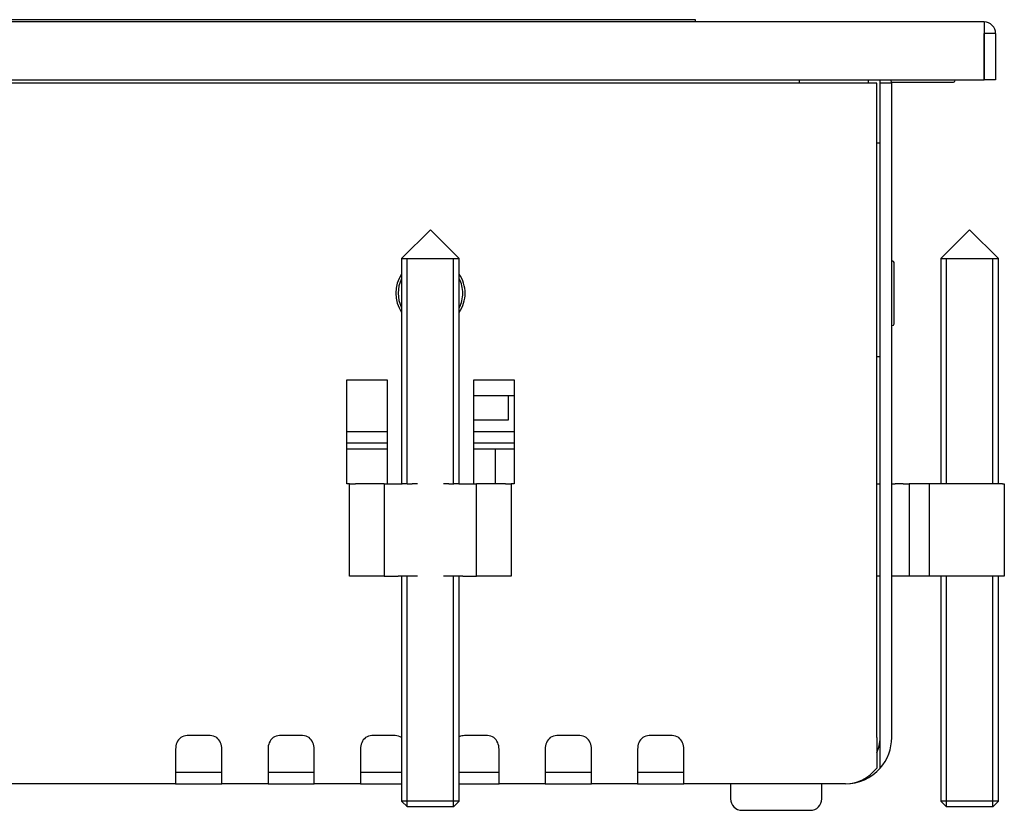
# Model space of a CAD drawing. Units: millimetres. Extents: x 37 to 1034, y 8 to 467.
# Drawn here: x 350 to 436, y 19 to 88 of the extents above; entities that cross this region are included whole.
import ezdxf

# ---------------------------------------------------------------- set-up
doc = ezdxf.new("R2010")
doc.units = ezdxf.units.MM
for name, color, linetype in [('0900946-X5', 7, 'Continuous'), ('0901124', 7, 'Continuous'), ('0901180', 7, 'Continuous'), ('0901182', 7, 'Continuous'), ('DEKSEL_IK', 7, 'Continuous'), ('DMD42701', 7, 'Continuous'), ('GH470A-PWM', 7, 'Continuous'), ('M3X4-KRUIS-UFH', 7, 'Continuous'), ('M5X50', 7, 'Continuous'), ('RICHCO_PGSA-1013', 7, 'Continuous'), ('RICHCOPOF_40048', 7, 'Continuous'), ('RUBBERSTRIP', 7, 'Continuous'), ('solid', 7, 'Continuous')]:
    doc.layers.add(name, color=color, linetype=linetype)

# ---------------------------------------------------------------- blocks, each defined once
blk = doc.blocks.new('SE1')
at = {"layer": '0900946-X5', "color": 7, "linetype": 'Continuous'}
for p, q in [((392.765, 55.235), (392.765, 53.671)), ((392.765, 53.135), (389.78, 53.135)), ((392.765, 53.671), (392.765, 53.135))]:
    blk.add_line(p, q, dxfattribs=at)
at = {"layer": '0901124', "color": 7, "linetype": 'Continuous'}
for p, q in [((379.03, 39.635), (379.03, 47.635)), ((379.03, 47.635), (379.53, 47.635)), ((382.03, 47.635), (379.53, 47.635)), ((382.03, 47.635), (383.23, 47.635)), ((382.03, 47.635), (382.03, 39.635)), ((383.23, 47.635), (383.58, 47.635)), ((384.009, 47.635), (383.58, 47.635)), ((384.009, 47.635), (384.442, 47.635)), ((384.905, 47.635), (384.442, 47.635)), ((387.618, 47.635), (387.155, 47.635)), ((387.618, 47.635), (388.051, 47.635)), ((388.479, 47.635), (388.051, 47.635)), ((388.479, 47.635), (388.829, 47.635)), ((388.829, 47.635), (390.03, 47.635)), ((392.53, 47.635), (390.03, 47.635)), ((390.03, 39.635), (390.03, 47.635)), ((392.53, 47.635), (393.03, 47.635)), ((393.03, 47.635), (393.03, 39.635)), ((424.665, 47.635), (424.965, 47.635)), ((425.965, 47.635), (426.265, 47.635)), ((426.965, 47.635), (426.265, 47.635)), ((426.965, 47.635), (427.465, 47.635)), ((429.251, 47.635), (427.465, 47.635)), ((427.465, 47.635), (427.465, 39.635)), ((429.251, 39.635), (429.251, 47.635)), ((435.572, 47.635), (429.251, 47.635)), ((435.572, 47.635), (435.715, 47.635)), ((435.715, 47.635), (435.715, 39.635)), ((379.53, 39.635), (379.03, 39.635)), ((382.03, 39.635), (379.53, 39.635)), ((382.03, 39.635), (383.23, 39.635)), ((383.58, 39.635), (383.23, 39.635)), ((384.009, 39.635), (383.58, 39.635)), ((384.442, 39.635), (384.009, 39.635)), ((384.905, 39.635), (384.442, 39.635)), ((387.618, 39.635), (387.155, 39.635)), ((388.051, 39.635), (387.618, 39.635)), ((388.479, 39.635), (388.051, 39.635)), ((388.829, 39.635), (388.479, 39.635)), ((388.829, 39.635), (390.03, 39.635)), ((392.53, 39.635), (390.03, 39.635)), ((393.03, 39.635), (392.53, 39.635)), ((424.965, 39.635), (424.665, 39.635)), ((426.265, 39.635), (425.965, 39.635)), ((426.965, 39.635), (426.265, 39.635)), ((427.465, 39.635), (426.965, 39.635)), ((429.251, 39.635), (427.465, 39.635)), ((435.572, 39.635), (429.251, 39.635)), ((435.715, 39.635), (435.572, 39.635))]:
    blk.add_line(p, q, dxfattribs=at)
at = {"layer": '0901180', "color": 7, "linetype": 'Continuous'}
for p, q in [((433.963, 87.635), (39.067, 87.635)), ((433.963, 87.635), (433.963, 86.633)), ((433.963, 82.635), (433.963, 86.633)), ((433.965, 86.633), (433.965, 82.635)), ((434.965, 86.633), (433.965, 86.633)), ((434.965, 86.633), (434.965, 82.635)), ((39.067, 82.635), (433.963, 82.635)), ((434.965, 82.635), (433.965, 82.635))]:
    blk.add_line(p, q, dxfattribs=at)
for radius in [1.002, 0.002]:
    blk.add_arc((433.963, 86.633), radius, 0, 90, dxfattribs=at)
at = {"layer": '0901182', "color": 7, "linetype": 'Continuous'}
for p, q in [((417.965, 82.633), (417.965, 82.635)), ((417.965, 82.633), (417.965, 82.335)), ((423.965, 82.335), (423.965, 82.633)), ((424.965, 82.335), (424.965, 82.633)), ((424.965, 77.133), (424.665, 77.133)), ((424.965, 58.635), (424.665, 58.635))]:
    blk.add_line(p, q, dxfattribs=at)
blk.add_arc((424.967, 82.633), 0.002, 90, 180, dxfattribs=at)
at = {"layer": 'DEKSEL_IK', "color": 7, "linetype": 'Continuous'}
for p, q in [((424.665, 82.335), (48.365, 82.335)), ((424.665, 25.635), (424.665, 82.335)), ((425.965, 82.335), (424.965, 82.335)), ((424.965, 25.635), (424.965, 82.335)), ((425.965, 25.635), (425.965, 82.335)), ((378.78, 47.635), (378.78, 56.635)), ((378.78, 56.635), (382.28, 56.635)), ((382.28, 56.635), (382.28, 47.635)), ((389.78, 47.635), (389.78, 56.635)), ((389.78, 56.635), (393.28, 56.635)), ((393.28, 56.635), (393.28, 47.635)), ((379.03, 47.635), (378.78, 47.635)), ((393.28, 47.635), (393.03, 47.635)), ((366.965, 25.804), (364.965, 25.804)), ((374.965, 25.804), (372.965, 25.804)), ((382.965, 25.804), (380.965, 25.804)), ((390.965, 25.804), (388.965, 25.804)), ((398.965, 25.804), (396.965, 25.804)), ((406.965, 25.804), (404.965, 25.804)), ((424.665, 25.635), (424.665, 22.989)), ((424.965, 22.989), (424.965, 25.635)), ((363.965, 24.647), (363.965, 21.635)), ((367.965, 21.635), (367.965, 24.647)), ((371.965, 24.647), (371.965, 21.635)), ((375.965, 21.635), (375.965, 24.647)), ((379.965, 24.647), (379.965, 21.635)), ((391.965, 21.635), (391.965, 24.647)), ((395.965, 24.647), (395.965, 21.635)), ((399.965, 21.635), (399.965, 24.647)), ((403.965, 24.647), (403.965, 21.635)), ((407.965, 21.635), (407.965, 24.647)), ((363.965, 22.635), (364.965, 22.635)), ((364.965, 22.635), (366.965, 22.635)), ((366.965, 22.635), (367.965, 22.635)), ((371.965, 22.635), (372.965, 22.635)), ((372.965, 22.635), (374.965, 22.635)), ((374.965, 22.635), (375.965, 22.635)), ((379.965, 22.635), (380.965, 22.635)), ((380.965, 22.635), (382.965, 22.635)), ((382.965, 22.635), (383.53, 22.635)), ((388.53, 22.635), (388.965, 22.635)), ((388.965, 22.635), (390.965, 22.635)), ((390.965, 22.635), (391.965, 22.635)), ((395.965, 22.635), (396.965, 22.635)), ((396.965, 22.635), (398.965, 22.635)), ((398.965, 22.635), (399.965, 22.635)), ((403.965, 22.635), (404.965, 22.635)), ((404.965, 22.635), (406.965, 22.635)), ((406.965, 22.635), (407.965, 22.635)), ((351.215, 21.635), (349.715, 21.635)), ((363.965, 21.635), (351.215, 21.635)), ((363.965, 21.635), (364.965, 21.635)), ((364.965, 21.635), (366.965, 21.635)), ((366.965, 21.635), (367.965, 21.635)), ((371.965, 21.635), (367.965, 21.635)), ((371.965, 21.635), (372.965, 21.635)), ((372.965, 21.635), (374.965, 21.635)), ((374.965, 21.635), (375.965, 21.635)), ((379.965, 21.635), (375.965, 21.635)), ((379.965, 21.635), (380.965, 21.635)), ((380.965, 21.635), (382.965, 21.635)), ((382.965, 21.635), (383.53, 21.635)), ((388.53, 21.635), (388.965, 21.635)), ((388.965, 21.635), (390.965, 21.635)), ((390.965, 21.635), (391.965, 21.635)), ((395.965, 21.635), (391.965, 21.635)), ((395.965, 21.635), (396.965, 21.635)), ((396.965, 21.635), (398.965, 21.635)), ((398.965, 21.635), (399.965, 21.635)), ((403.965, 21.635), (399.965, 21.635)), ((403.965, 21.635), (404.965, 21.635)), ((404.965, 21.635), (406.965, 21.635)), ((406.965, 21.635), (407.965, 21.635)), ((421.965, 21.635), (407.965, 21.635))]:
    blk.add_line(p, q, dxfattribs=at)
for centre, radius, start, end in [((386.03, 64.135), 3, 146.44269, 213.55731), ((386.03, 64.135), 3, 0, 33.55731), ((386.03, 64.135), 3, 326.44269, 360), ((365.242, 24.667), 1.277, 130.7455, 180.9008), ((364.965, 24.804), 1, 90, 123.82396), ((366.965, 24.804), 1, 56.17604, 90), ((366.688, 24.667), 1.277, 359.0992, 49.2545), ((373.242, 24.667), 1.277, 130.7455, 180.9008), ((372.965, 24.804), 1, 90, 123.82396), ((374.965, 24.804), 1, 56.17604, 90), ((374.688, 24.667), 1.277, 359.0992, 49.2545), ((381.242, 24.667), 1.277, 130.7455, 180.9008), ((380.965, 24.804), 1, 90, 123.82396), ((382.965, 24.804), 1, 56.17604, 90), ((388.965, 24.804), 1, 90, 115.80401), ((390.965, 24.804), 1, 56.17604, 90), ((390.688, 24.667), 1.277, 359.0992, 49.2545), ((397.242, 24.667), 1.277, 130.7455, 180.9008), ((396.965, 24.804), 1, 90, 123.82396), ((398.965, 24.804), 1, 56.17604, 90), ((398.688, 24.667), 1.277, 359.0992, 49.2545), ((405.242, 24.667), 1.277, 130.7455, 180.9008), ((404.965, 24.804), 1, 90, 123.82396), ((406.965, 24.804), 1, 56.17604, 90), ((406.688, 24.667), 1.277, 359.0992, 49.2545), ((421.965, 25.635), 3, 334.15807, 0), ((421.965, 25.635), 4, 318.59038, 360), ((421.965, 25.635), 4, 270, 318.59038)]:
    blk.add_arc(centre, radius, start, end, dxfattribs=at)
blk.add_ellipse((421.965, 25.635), major_axis=(0, 4), ratio=0.9, start_param=3.141593, end_param=3.989655, dxfattribs=at)
at = {"layer": 'DMD42701', "color": 7, "linetype": 'Continuous'}
for p, q in [((382.28, 50.635), (378.78, 50.635)), ((393.28, 50.635), (389.78, 50.635))]:
    blk.add_line(p, q, dxfattribs=at)
at = {"layer": 'GH470A-PWM', "color": 7, "linetype": 'Continuous'}
for p, q in [((382.28, 52.135), (378.78, 52.135)), ((393.28, 52.135), (389.78, 52.135)), ((382.28, 51.135), (378.78, 51.135)), ((393.28, 51.135), (389.78, 51.135)), ((391.665, 47.635), (391.665, 50.635))]:
    blk.add_line(p, q, dxfattribs=at)
at = {"layer": 'M3X4-KRUIS-UFH', "color": 7, "linetype": 'Continuous'}
for p, q in [((425.865, 82.635), (425.865, 82.585)), ((426.015, 82.435), (431.315, 82.435)), ((431.465, 82.585), (431.465, 82.635)), ((426.015, 66.935), (425.965, 66.935)), ((426.165, 61.485), (426.165, 66.785)), ((425.965, 61.335), (426.015, 61.335))]:
    blk.add_line(p, q, dxfattribs=at)
for centre, radius, start, end in [((426.015, 82.585), 0.15, 180, 270), ((431.315, 82.585), 0.15, 270, 0), ((426.015, 66.785), 0.15, 0, 90), ((386.03, 64.135), 2.8, 153.2345, 206.7655), ((386.03, 64.135), 2.8, 0, 26.7655), ((386.03, 64.135), 2.8, 333.2345, 0), ((426.015, 61.485), 0.15, 270, 0)]:
    blk.add_arc(centre, radius, start, end, dxfattribs=at)
at = {"layer": 'M5X50', "color": 7, "linetype": 'Continuous'}
for p, q in [((386.03, 69.635), (383.53, 67.135)), ((388.53, 67.135), (386.03, 69.635)), ((432.715, 69.635), (430.215, 67.135)), ((435.215, 67.135), (432.715, 69.635)), ((383.53, 67.135), (388.53, 67.135)), ((383.53, 67.135), (383.53, 47.635)), ((384.02, 47.635), (384.02, 67.135)), ((388.039, 47.635), (388.039, 67.135)), ((388.53, 47.635), (388.53, 67.135)), ((430.215, 67.135), (435.215, 67.135)), ((430.215, 67.135), (430.215, 47.635)), ((430.706, 47.635), (430.706, 67.135)), ((434.725, 47.635), (434.725, 67.135)), ((435.215, 47.635), (435.215, 67.135)), ((383.53, 39.635), (383.53, 20.136)), ((384.02, 19.645), (384.02, 39.635)), ((388.039, 19.645), (388.039, 39.635)), ((388.53, 20.136), (388.53, 39.635)), ((430.215, 39.635), (430.215, 20.136)), ((430.706, 19.645), (430.706, 39.635)), ((434.725, 19.645), (434.725, 39.635)), ((435.215, 20.136), (435.215, 39.635)), ((388.53, 20.136), (383.53, 20.136)), ((383.53, 20.136), (384.031, 19.635)), ((388.029, 19.635), (384.031, 19.635)), ((388.029, 19.635), (388.53, 20.136)), ((435.215, 20.136), (430.215, 20.136)), ((430.215, 20.136), (430.716, 19.635)), ((434.714, 19.635), (430.716, 19.635)), ((434.714, 19.635), (435.215, 20.136))]:
    blk.add_line(p, q, dxfattribs=at)
at = {"layer": 'RICHCO_PGSA-1013', "color": 7, "linetype": 'Continuous'}
blk.add_line((393.28, 55.235), (389.78, 55.235), dxfattribs=at)
at = {"layer": 'RICHCOPOF_40048', "color": 7, "linetype": 'Continuous'}
for p, q in [((412.015, 21.635), (412.015, 20.335)), ((419.915, 20.335), (419.915, 21.635)), ((413.015, 19.335), (418.915, 19.335))]:
    blk.add_line(p, q, dxfattribs=at)
for centre, start, end in [((413.015, 20.335), 180, 270), ((418.915, 20.335), 270, 0)]:
    blk.add_arc(centre, 1, start, end, dxfattribs=at)
at = {"layer": 'RUBBERSTRIP', "color": 7, "linetype": 'Continuous'}
for p, q in [((408.975, 87.835), (64.055, 87.835)), ((408.975, 87.635), (408.975, 87.835))]:
    blk.add_line(p, q, dxfattribs=at)

msp = doc.modelspace()

# ---------------------------------------------------------------- block references
at = {"layer": 'solid'}
msp.add_blockref('SE1', (0, 0), dxfattribs=at)

doc.saveas('drawing.dxf')
